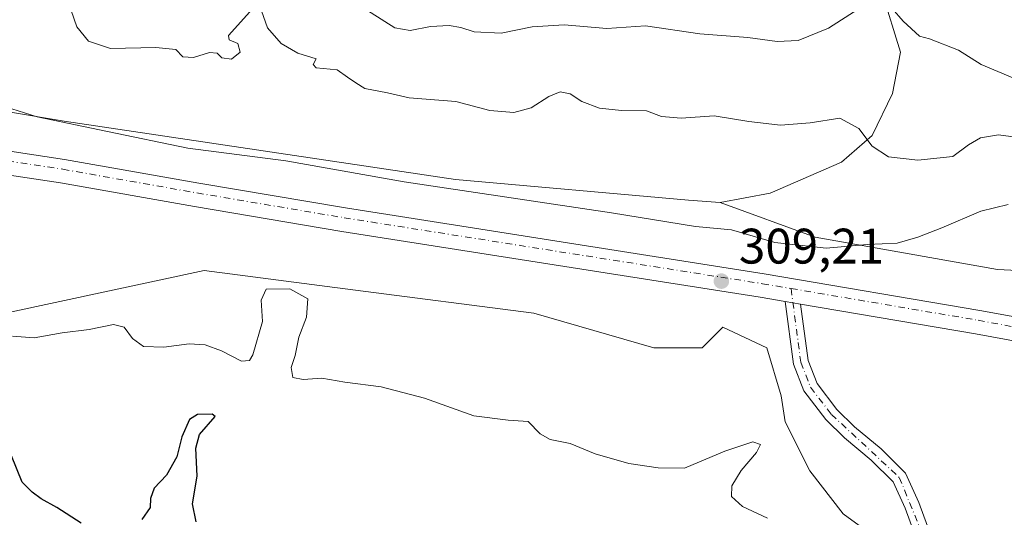
# Model space of a CAD drawing. Units: metres. Extents: x 611779 to 615260, y 4671489 to 4673859.
# Drawn here: x 612246 to 612444, y 4673072 to 4673172 of the extents above; entities that cross this region are included whole.
import ezdxf

# ---------------------------------------------------------------- set-up
doc = ezdxf.new("R2010")
doc.units = ezdxf.units.M
doc.header["$MEASUREMENT"] = 0
doc.linetypes.add('DGN Style 4', pattern=[2.638475, 1.318413, -0.659207, 0.001648, -0.659207])
for name, color, linetype, lineweight in [('Arbolado forestal CxS', 92, 'Continuous', 0), ('Camino Cxs', 7, 'Continuous', 0), ('Camino eje', 30, 'DGN Style 4', 13), ('Curva de nivel maestra', 30, 'Continuous', 30), ('Curva de nivel normal', 30, 'Continuous', 0), ('Matorral CxS', 135, 'Continuous', 0), ('Núcleo urbano CxS', 7, 'Continuous', 0), ('Pista pavimentada Cxs', 135, 'Continuous', 0), ('Pista pavimentada eje', 135, 'DGN Style 4', 0), ('Punto de cota en terreno', 7, 'Continuous', 0), ('Rótulo de punto de cota en terreno', 7, 'Continuous', 0)]:
    doc.layers.add(name, color=color, linetype=linetype, lineweight=lineweight)
doc.styles.add('Style-Arial', font='txt')

# ---------------------------------------------------------------- blocks, each defined once
blk = doc.blocks.new('5PATER')
at = {"layer": 'Núcleo urbano CxS', "linetype": 'Continuous', "lineweight": 0}
h = blk.add_hatch(color=51, dxfattribs=at)
edge = h.paths.add_edge_path()
edge.add_ellipse((0, 0), major_axis=(-0.11, -0.111), ratio=0.999422, start_angle=0, end_angle=360)

msp = doc.modelspace()

# ---------------------------------------------------------------- linework, layer by layer
at = {"layer": 'Arbolado forestal CxS', "color": 92, "linetype": 'Continuous', "lineweight": 0}
for points in [[(612419.5869, 4673177.7637, 321.2736), (612423.2507, 4673165.8297, 319.2751), (612421.6797, 4673157.4987, 317.4355), (612417.5705, 4673149.0651, 315.298), (612411.4285, 4673143.7275, 314.0994), (612397.1123, 4673137.5325, 313.3927), (612387.0429, 4673135.6135, 312.5035), (612380.6763, 4673136.0963, 312.317), (612333.8841, 4673140.2681, 311.5959), (612255.3001, 4673151.9913, 311.0397), (612160.6135, 4673167.8449, 311.0099), (612113.1737, 4673176.5575, 308.0435)], [(612471.0163, 4673120.8011, 307.318), (612442.7563, 4673122.1915, 309.0827), (612406.1561, 4673128.6813, 311.4201), (612387.0429, 4673135.6135, 312.5035), (612397.1123, 4673137.5325, 313.3927), (612411.4285, 4673143.7275, 314.0994), (612417.5705, 4673149.0651, 315.298), (612421.6797, 4673157.4987, 317.4355), (612423.2507, 4673165.8297, 319.2751), (612419.5869, 4673177.7637, 321.2736)], [(612419.5869, 4673177.7637, 321.2736), (612423.2507, 4673165.8297, 319.2751), (612421.6797, 4673157.4987, 317.4355), (612417.5705, 4673149.0651, 315.298), (612411.4285, 4673143.7275, 314.0994), (612397.1123, 4673137.5325, 313.3927), (612387.0429, 4673135.6135, 312.5035)], [(612160.6135, 4673167.8449, 311.0099), (612255.3001, 4673151.9913, 311.0397), (612333.8841, 4673140.2681, 311.5959), (612380.6763, 4673136.0963, 312.317), (612387.0429, 4673135.6135, 312.5035)], [(612387.0429, 4673135.6135, 312.5035), (612406.1561, 4673128.6813, 311.4201), (612442.7563, 4673122.1915, 309.0827), (612471.0163, 4673120.8011, 307.318), (612498.3505, 4673122.6547, 304.6016), (612538.6563, 4673101.3357, 309.232), (612610.3463, 4673083.7903, 311.076), (612617.9249, 4673081.5079, 311.0936), (612622.6033, 4673080.0987, 311.0517)], [(612244.4673, 4673113.6197, 306.6358), (612283.3837, 4673121.9611, 307.468), (612313.2663, 4673118.1065, 307.9553), (612349.6359, 4673113.3871, 308.3597), (612373.7257, 4673106.4357, 308.3585), (612383.4547, 4673106.4355, 308.6532), (612387.6247, 4673110.6065, 308.9263), (612396.4279, 4673106.4353, 308.7882), (612399.3387, 4673096.8133, 307.4296), (612400.1335, 4673091.6045, 306.8412), (612405.0345, 4673081.7833, 306.4769), (612411.7435, 4673073.1535, 305.9254), (612418.2015, 4673068.4323, 305.4283)], [(612418.2015, 4673068.4323, 305.4283), (612411.7435, 4673073.1535, 305.9254), (612405.0345, 4673081.7833, 306.4769), (612400.1335, 4673091.6045, 306.8412), (612399.3387, 4673096.8133, 307.4296), (612396.4279, 4673106.4353, 308.7882), (612387.6247, 4673110.6065, 308.9263), (612383.4547, 4673106.4355, 308.6532), (612373.7257, 4673106.4357, 308.3585), (612349.6359, 4673113.3871, 308.3597), (612313.2663, 4673118.1065, 307.9553), (612283.3837, 4673121.9611, 307.468), (612244.4673, 4673113.6197, 306.6358)]]:
    msp.add_polyline3d(points, dxfattribs=at)
at = {"layer": 'Camino Cxs', "color": 7, "linetype": 'Continuous', "lineweight": 0, "extrusion": (0.004451, -0.000760894, 0.99999), "elevation": -521.0443, "flags": 128}
msp.add_lwpolyline([(612392.679, 4673116.7064), (612395.779, 4673116.1764)], dxfattribs=at)
at = {"layer": 'Camino Cxs', "color": 7, "linetype": 'Continuous', "lineweight": 0}
for points in [[(612426.4701, 4673068.0501, 305.2554), (612424.1901, 4673074.2701, 305.6197), (612421.7801, 4673079.5801, 305.9814), (612417.4001, 4673083.9201, 306.2396), (612412.0101, 4673088.3801, 306.595), (612408.2601, 4673092.1001, 306.8025), (612403.8801, 4673097.8101, 308.1847), (612401.7801, 4673103.1801, 311.052), (612400.1201, 4673115.7501, 309.2101), (612403.2201, 4673115.2201, 309.1959), (612404.7101, 4673103.9301, 309.1725), (612406.5201, 4673099.3001, 307.7723), (612410.5201, 4673094.1001, 306.9891), (612414.0301, 4673090.6101, 306.7684), (612419.4201, 4673086.1501, 306.5129), (612424.2901, 4673081.3301, 306.2677), (612426.9701, 4673075.4101, 305.7039), (612429.4501, 4673068.6601, 305.2462)], [(612426.4701, 4673068.0501, 305.2554), (612424.1901, 4673074.2701, 305.6197), (612421.7801, 4673079.5801, 305.9814), (612417.4001, 4673083.9201, 306.2396), (612412.0101, 4673088.3801, 306.595), (612408.2601, 4673092.1001, 306.8025), (612403.8801, 4673097.8101, 308.1847), (612401.7801, 4673103.1801, 311.052), (612400.1201, 4673115.7501, 309.2101)], [(612403.2201, 4673115.2201, 309.1959), (612404.7101, 4673103.9301, 309.1725), (612406.5201, 4673099.3001, 307.7723), (612410.5201, 4673094.1001, 306.9891), (612414.0301, 4673090.6101, 306.7684), (612419.4201, 4673086.1501, 306.5129), (612424.2901, 4673081.3301, 306.2677), (612426.9701, 4673075.4101, 305.7039), (612429.4501, 4673068.6601, 305.2462)]]:
    msp.add_polyline3d(points, dxfattribs=at)
at = {"layer": 'Camino eje', "color": 30, "linetype": 'DGN Style 4', "lineweight": 13}
msp.add_polyline3d([(612401.2903, 4673118.3621, 309.363), (612403.2451, 4673103.5551, 309.8131), (612405.2001, 4673098.5551, 308.028), (612409.3901, 4673093.1001, 306.8584), (612423.0351, 4673080.4551, 306.0837), (612427.9601, 4673068.3551, 305.0942), (612428.3351, 4673058.5151, 304.2758), (612427.6101, 4673053.0451, 303.6365), (612419.4301, 4673037.1451, 302.6059), (612411.4801, 4673025.9651, 301.7742), (612409.9701, 4673017.8051, 300.2856), (612411.2401, 4673011.4751, 298.979), (612413.8551, 4673006.6601, 298.3247), (612428.1601, 4672992.5601, 297.7252), (612433.8001, 4672982.2551, 297.1819), (612435.1951, 4672977.7851, 297.6547), (612436.2151, 4672963.3301, 295.9683), (612435.7701, 4672942.0801, 294.6212), (612434.2601, 4672923.9451, 293.877), (612429.6501, 4672884.7051, 294.3044), (612429.9551, 4672879.5701, 293.6477), (612443.7939, 4672877.6375, 293.1112)], dxfattribs=at)
at = {"layer": 'Curva de nivel maestra', "color": 30, "linetype": 'Continuous', "lineweight": 30, "elevation": 300, "flags": 128}
for points in [[(612281.78, 4673071.5101), (612281.04, 4673075.1201), (612282.04, 4673080.7001), (612281.75, 4673086.3001), (612282.5, 4673089.0301), (612285.64, 4673092.6501), (612284.99, 4673093.1301), (612282.06, 4673093.0801), (612280.5, 4673092.0401), (612278.94, 4673088.6101), (612277.93, 4673084.6101), (612275.83, 4673080.8801), (612273.38, 4673078.2901), (612272.64, 4673076.2201), (612272.57, 4673074.4001), (612270.88, 4673072.0301)], [(612258.73, 4673071.2401), (612253.84, 4673074.3801), (612250.66, 4673076.1401), (612248.85, 4673077.5001), (612246.84, 4673079.5001), (612244.72, 4673084.7801)]]:
    msp.add_lwpolyline(points, dxfattribs=at)
at = {"layer": 'Curva de nivel normal', "color": 30, "linetype": 'Continuous', "lineweight": 0, "flags": 128}
for points, elevation in [([(612292.59, 4673173.8901), (612288.31, 4673169.1701), (612288.44, 4673168.3001), (612290.19, 4673167.5701), (612290.63, 4673165.8301), (612288.92, 4673164.4401), (612286.99, 4673164.6901), (612286, 4673165.5901), (612284.48, 4673165.7501), (612281.29, 4673164.7401), (612279.1, 4673164.9001), (612277.74, 4673166.3201), (612273.73, 4673166.7501), (612264.57, 4673166.5201), (612260.21, 4673167.9901), (612257.85, 4673170.8801), (612256.72, 4673174.1601)], 315), ([(612446.45, 4673148.7701), (612442.95, 4673149.2301), (612439.35, 4673148.6501), (612436.95, 4673147.2401), (612433.82, 4673144.8801), (612426.76, 4673144.1501), (612420.9, 4673144.8301), (612417.58, 4673146.9601), (612414.94, 4673150.5001), (612411.12, 4673152.5801), (612405.12, 4673151.6601), (612399.16, 4673151.1401), (612392.82, 4673151.9001), (612385.87, 4673153.0401), (612379.22, 4673152.5401), (612375.26, 4673152.8801), (612372.29, 4673154.0201), (612367.25, 4673154.0801), (612362.8, 4673154.5501), (612359.25, 4673155.9201), (612356.95, 4673157.4201), (612354.95, 4673157.8201), (612352.62, 4673156.8901), (612349.11, 4673154.6201), (612345.58, 4673153.6701), (612340.78, 4673154.0801), (612333.95, 4673155.9301), (612324.62, 4673156.6701), (612320.27, 4673157.6401), (612315.71, 4673158.5301), (612313.88, 4673159.6601), (612312.22, 4673160.7801), (612310.14, 4673162.2501), (612305.92, 4673162.6501), (612305.31, 4673163.3101), (612305.89, 4673164.5001), (612302.24, 4673165.6201), (612298.89, 4673167.5301), (612296.11, 4673170.7301), (612294.94, 4673174.1201)], 315), ([(612314.22, 4673175.4401), (612321.73, 4673170.7001), (612324.79, 4673170.1901), (612328.86, 4673171.0001), (612332.62, 4673171.1801), (612334.95, 4673170.8001), (612337.62, 4673169.8901), (612343.04, 4673169.6401), (612349.3, 4673170.8901), (612355.7, 4673171.2701), (612364.28, 4673170.5801), (612372.03, 4673171.1201), (612382.98, 4673169.5201), (612392.59, 4673168.7601), (612398.52, 4673167.9301), (612402.69, 4673168.1301), (612408.8, 4673170.6001), (612414.78, 4673174.4201)], 320), ([(612421.62, 4673174.6001), (612423.81, 4673172.0101), (612427.07, 4673169.0601), (612429.12, 4673168.4701), (612434.91, 4673166.2401), (612439.5, 4673163.3101), (612449.5, 4673159.1001)], 320), ([(612244.76, 4673154.4601), (612249.86, 4673152.8201), (612264.01, 4673149.9101), (612280.16, 4673146.5301), (612299.79, 4673144.0001), (612323.58, 4673139.7801), (612365.24, 4673133.5901), (612382.08, 4673130.8001), (612389.33, 4673130.1401), (612398.02, 4673127.6201), (612408.38, 4673126.4601), (612416.61, 4673127.1801), (612422.61, 4673127.4701), (612426.74, 4673128.6901), (612431.58, 4673130.5401), (612439.42, 4673133.8701), (612444.93, 4673135.2201)], 310), ([(612396.53, 4673072.2801), (612391.52, 4673074.6101), (612389.3, 4673076.6101), (612389.38, 4673078.7801), (612391.3, 4673081.8401), (612394.34, 4673085.4301), (612395.14, 4673087.0401), (612393.62, 4673087.6201), (612387.96, 4673085.7401), (612379.89, 4673082.3001), (612374.62, 4673082.3501), (612368.71, 4673083.2601), (612361.98, 4673085.1901), (612356.95, 4673087.2401), (612352.94, 4673088.0901), (612350.87, 4673089.2001), (612348.48, 4673091.6601), (612344.48, 4673091.9201), (612337.61, 4673092.8001), (612327.66, 4673096.3701), (612318.99, 4673098.6601), (612311.65, 4673099.5801), (612307.05, 4673100.3901), (612303.32, 4673100.1101), (612301.23, 4673100.5301), (612300.86, 4673102.5301), (612301.72, 4673104.9401), (612302.44, 4673108.6001), (612303.98, 4673112.6001), (612304.23, 4673116.2801), (612300.64, 4673118.3101), (612295.87, 4673118.2201), (612294.88, 4673116.0501), (612295.16, 4673111.7201), (612293.2, 4673105.0701), (612292.53, 4673103.9401), (612290.94, 4673103.7601), (612286.89, 4673105.8601), (612283.62, 4673107.0601), (612280.4, 4673107.2301), (612275.28, 4673106.5701), (612271.23, 4673106.7501), (612269.01, 4673108.3601), (612267.36, 4673110.5901), (612265.18, 4673111.1401), (612260.34, 4673110.1501), (612254.86, 4673109.4901), (612249.29, 4673108.5001), (612244.9, 4673108.8001)], 305)]:
    msp.add_lwpolyline(points, dxfattribs=dict(at, elevation=elevation))
at = {"layer": 'Matorral CxS', "color": 135, "linetype": 'Continuous', "lineweight": 0}
for points in [[(612160.6135, 4673167.8449, 311.0099), (612255.3001, 4673151.9913, 311.0397), (612333.8841, 4673140.2681, 311.5959), (612380.6763, 4673136.0963, 312.317), (612387.0429, 4673135.6135, 312.5035), (612406.1561, 4673128.6813, 311.4201), (612442.7563, 4673122.1915, 309.0827), (612471.0163, 4673120.8011, 307.318)], [(612160.6135, 4673167.8449, 311.0099), (612255.3001, 4673151.9913, 311.0397), (612333.8841, 4673140.2681, 311.5959), (612380.6763, 4673136.0963, 312.317), (612387.0429, 4673135.6135, 312.5035)], [(612387.0429, 4673135.6135, 312.5035), (612406.1561, 4673128.6813, 311.4201), (612442.7563, 4673122.1915, 309.0827), (612471.0163, 4673120.8011, 307.318), (612498.3505, 4673122.6547, 304.6016), (612538.6563, 4673101.3357, 309.232), (612610.3463, 4673083.7903, 311.076), (612617.9249, 4673081.5079, 311.0936), (612622.6033, 4673080.0987, 311.0517)], [(612418.2015, 4673068.4323, 305.4283), (612411.7435, 4673073.1535, 305.9254), (612405.0345, 4673081.7833, 306.4769), (612400.1335, 4673091.6045, 306.8412), (612399.3387, 4673096.8133, 307.4296), (612396.4279, 4673106.4353, 308.7882), (612387.6247, 4673110.6065, 308.9263), (612383.4547, 4673106.4355, 308.6532), (612373.7257, 4673106.4357, 308.3585), (612349.6359, 4673113.3871, 308.3597), (612313.2663, 4673118.1065, 307.9553), (612283.3837, 4673121.9611, 307.468), (612244.4673, 4673113.6197, 306.6358)], [(612418.2015, 4673068.4323, 305.4283), (612411.7435, 4673073.1535, 305.9254), (612405.0345, 4673081.7833, 306.4769), (612400.1335, 4673091.6045, 306.8412), (612399.3387, 4673096.8133, 307.4296), (612396.4279, 4673106.4353, 308.7882), (612387.6247, 4673110.6065, 308.9263), (612383.4547, 4673106.4355, 308.6532), (612373.7257, 4673106.4357, 308.3585), (612349.6359, 4673113.3871, 308.3597), (612313.2663, 4673118.1065, 307.9553), (612283.3837, 4673121.9611, 307.468), (612244.4673, 4673113.6197, 306.6358)]]:
    msp.add_polyline3d(points, dxfattribs=at)
at = {"layer": 'Pista pavimentada Cxs', "color": 135, "linetype": 'Continuous', "lineweight": 0, "extrusion": (0.004451, -0.000760894, 0.99999), "elevation": -521.0443, "flags": 128}
msp.add_lwpolyline([(612392.679, 4673116.7064), (612395.779, 4673116.1764)], dxfattribs=at)
at = {"layer": 'Pista pavimentada Cxs', "color": 135, "linetype": 'Continuous', "lineweight": 0}
for points in [[(612400.1201, 4673115.7501, 309.2101), (612395.1001, 4673116.6001, 309.2535), (612311.0601, 4673129.8301, 308.7222), (612281.5001, 4673134.8101, 308.5177), (612254.5701, 4673139.5701, 308.1123), (612232.6101, 4673142.8601, 307.5568), (612201.8401, 4673147.7301, 307.2995), (612138.9701, 4673157.8401, 306.3921), (612117.6301, 4673162.0101, 305.9932), (612103.1001, 4673165.6901, 305.6786), (612089.3401, 4673169.5901, 305.4205), (612071.8001, 4673175.4201, 304.8928), (612058.5001, 4673179.8701, 304.6467), (612049.4901, 4673184.2401, 304.4829), (612039.0901, 4673190.1701, 304.2899), (611969.5901, 4673236.5901, 303.0261), (611935.6601, 4673259.1201, 302.0623), (611914.6901, 4673272.7201, 301.8552), (611889.2201, 4673289.9601, 301.7084), (611866.9401, 4673305.1601, 301.5341), (611844.6101, 4673319.4201, 301.5088), (611833.6001, 4673325.9101, 301.4794), (611824.6701, 4673330.3701, 301.4469), (611804.7101, 4673339.1501, 301.4021)], [(611972.2401, 4673240.5601, 302.6594), (612041.6001, 4673194.2301, 304.3915), (612051.7201, 4673188.4601, 304.6105), (612060.3001, 4673184.3001, 304.8592), (612073.3101, 4673179.9501, 304.9557), (612090.7501, 4673174.1501, 305.4992), (612104.3401, 4673170.3101, 305.9168), (612118.6801, 4673166.6701, 305.9609), (612139.8101, 4673162.5401, 308.7195), (612202.5901, 4673152.4501, 307.3107), (612233.3301, 4673147.5801, 307.6559), (612255.3401, 4673144.2901, 308.3554), (612282.3101, 4673139.5201, 309.1255), (612311.8301, 4673134.5501, 308.9495), (612395.8701, 4673121.3101, 309.3903), (612439.2001, 4673113.9601, 309.608), (612473.4901, 4673107.7001, 309.3339)], [(611972.2401, 4673240.5601, 302.6594), (612041.6001, 4673194.2301, 304.3915), (612051.7201, 4673188.4601, 304.6105), (612060.3001, 4673184.3001, 304.8592), (612073.3101, 4673179.9501, 304.9557), (612090.7501, 4673174.1501, 305.4992), (612104.3401, 4673170.3101, 305.9168), (612118.6801, 4673166.6701, 305.9609), (612139.8101, 4673162.5401, 308.7195), (612202.5901, 4673152.4501, 307.3107), (612233.3301, 4673147.5801, 307.6559), (612255.3401, 4673144.2901, 308.3554), (612282.3101, 4673139.5201, 309.1255), (612311.8301, 4673134.5501, 308.9495), (612395.8701, 4673121.3101, 309.3903), (612439.2001, 4673113.9601, 309.608), (612473.4901, 4673107.7001, 309.3339)], [(612472.5901, 4673103.0101, 309.4156), (612438.3701, 4673109.2601, 309.2824), (612403.2201, 4673115.2201, 309.1959), (612400.1201, 4673115.7501, 309.2101), (612395.1001, 4673116.6001, 309.2535), (612311.0601, 4673129.8301, 308.7222), (612281.5001, 4673134.8101, 308.5177), (612254.5701, 4673139.5701, 308.1123), (612232.6101, 4673142.8601, 307.5568), (612201.8401, 4673147.7301, 307.2995), (612138.9701, 4673157.8401, 306.3921), (612117.6301, 4673162.0101, 305.9932), (612103.1001, 4673165.6901, 305.6786), (612089.3401, 4673169.5901, 305.4205), (612071.8001, 4673175.4201, 304.8928), (612058.5001, 4673179.8701, 304.6467), (612049.4901, 4673184.2401, 304.4829), (612039.0901, 4673190.1701, 304.2899), (611969.5901, 4673236.5901, 303.0261)], [(612598.9691, 4673073.5873, 310.6769), (612580.3401, 4673077.9501, 310.6876), (612508.9601, 4673095.8101, 309.6493), (612472.5901, 4673103.0101, 309.4156), (612438.3701, 4673109.2601, 309.2824), (612403.2201, 4673115.2201, 309.1959)]]:
    msp.add_polyline3d(points, dxfattribs=at)
at = {"layer": 'Pista pavimentada eje', "color": 135, "linetype": 'DGN Style 4', "lineweight": 0}
for points in [[(611971.1315, 4673238.8955, 302.617), (612040.5479, 4673192.5277, 304.3155), (612050.7875, 4673186.6895, 304.5193), (612059.5435, 4673182.4441, 304.6881), (612072.6773, 4673178.0527, 304.9156), (612090.1623, 4673172.2379, 305.3485), (612103.8221, 4673168.3781, 305.6157), (612118.2419, 4673164.7179, 305.8741), (612139.4595, 4673160.5707, 307.6709), (612202.2749, 4673150.4751, 307.3173), (612233.0257, 4673145.6033, 307.5948), (612255.0179, 4673142.3159, 308.0923), (612281.9699, 4673137.5491, 308.4879), (612311.5083, 4673132.5761, 308.7802), (612395.5471, 4673119.3363, 309.3368), (612401.2903, 4673118.3621, 309.363)], [(612401.2903, 4673118.3621, 309.363), (612438.8533, 4673111.9903, 309.3679), (612473.1165, 4673105.7351, 309.3865), (612509.5729, 4673098.5277, 309.5621), (612580.9893, 4673080.6461, 310.6871), (612593.6573, 4673077.6829, 310.7645)]]:
    msp.add_polyline3d(points, dxfattribs=at)

# ---------------------------------------------------------------- block references
at = {"layer": 'Punto de cota en terreno', "color": 7, "linetype": 'Continuous', "lineweight": 0, "xscale": 10, "yscale": 10, "zscale": 10}
msp.add_blockref('5PATER', (612387.3, 4673119.85, 309.21), dxfattribs=at)

# ---------------------------------------------------------------- texts
at = {"layer": 'Rótulo de punto de cota en terreno', "color": 7, "linetype": 'Continuous', "lineweight": 0, "style": 'Style-Arial'}
msp.add_text('309,21', height=7, dxfattribs=at).set_placement((612390.8278, 4673123.3778))

doc.saveas('drawing.dxf')
